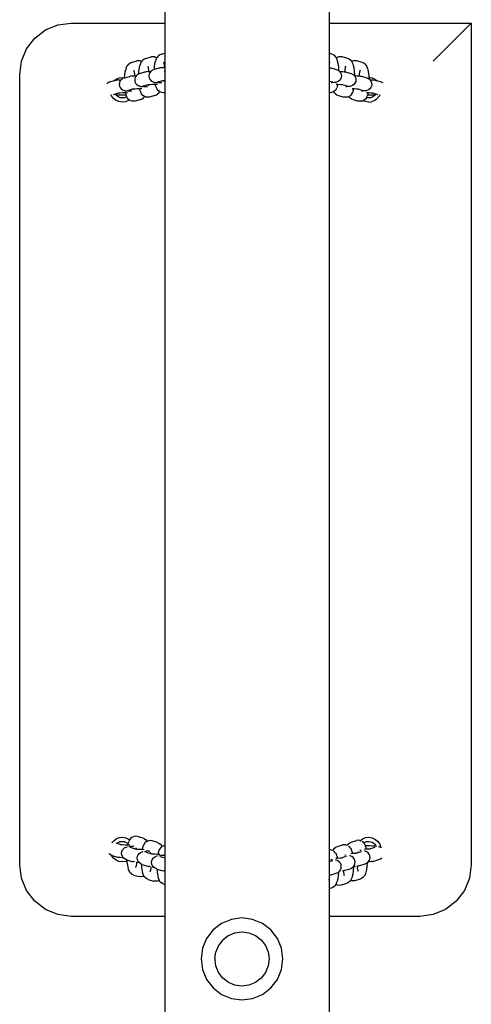
# Model space of a CAD drawing. Units: millimetres. Extents: x 1161 to 1911, y 1272 to 1871.
# Drawn here: x 1525 to 1547, y 1348 to 1396 of the extents above; entities that cross this region are included whole.
import ezdxf

# ---------------------------------------------------------------- set-up
doc = ezdxf.new("R2010")
doc.units = ezdxf.units.MM

# ---------------------------------------------------------------- blocks, each defined once
blk = doc.blocks.new('0507C1M1')
for p, q in [((1532.093, 1465.754), (1532.093, 1395.354)), ((1540.093, 1465.754), (1540.093, 1395.354)), ((1526.268, 1395.019), (1526.871, 1395.268)), ((1526.871, 1395.268), (1527.518, 1395.354)), ((1527.518, 1395.354), (1532.093, 1395.354)), ((1532.093, 1395.354), (1532.093, 1393.892)), ((1540.093, 1395.354), (1547.018, 1395.354)), ((1540.093, 1395.354), (1540.093, 1393.879)), ((1547.018, 1395.354), (1545.165, 1393.501)), ((1547.018, 1395.354), (1547.018, 1354.354)), ((1525.751, 1394.621), (1526.268, 1395.019)), ((1525.353, 1394.104), (1525.751, 1394.621)), ((1525.103, 1393.501), (1525.353, 1394.104)), ((1531.845, 1393.811), (1531.782, 1393.761)), ((1531.919, 1393.843), (1531.845, 1393.811)), ((1531.919, 1393.843), (1532.093, 1393.892)), ((1532.093, 1393.892), (1532.093, 1393.197)), ((1540.223, 1393.843), (1540.093, 1393.879)), ((1540.093, 1393.879), (1540.095, 1393.387)), ((1540.297, 1393.811), (1540.223, 1393.843)), ((1540.36, 1393.761), (1540.297, 1393.811)), ((1525.018, 1392.854), (1525.103, 1393.501)), ((1530.288, 1393.313), (1530.242, 1393.25)), ((1530.288, 1393.313), (1530.329, 1393.352)), ((1530.392, 1393.403), (1530.329, 1393.352)), ((1530.466, 1393.434), (1530.392, 1393.403)), ((1530.466, 1393.434), (1530.727, 1393.508)), ((1530.807, 1393.519), (1530.727, 1393.508)), ((1530.888, 1393.508), (1530.807, 1393.519)), ((1530.9, 1393.356), (1530.878, 1393.291)), ((1530.888, 1393.508), (1530.933, 1393.491)), ((1530.9, 1393.356), (1530.937, 1393.446)), ((1530.961, 1393.479), (1530.933, 1393.491)), ((1530.961, 1393.479), (1530.937, 1393.446)), ((1530.982, 1393.509), (1530.961, 1393.479)), ((1530.982, 1393.509), (1531.024, 1393.548)), ((1531.087, 1393.598), (1531.024, 1393.548)), ((1531.161, 1393.63), (1531.087, 1393.598)), ((1531.161, 1393.63), (1531.422, 1393.703)), ((1531.502, 1393.714), (1531.422, 1393.703)), ((1531.583, 1393.703), (1531.502, 1393.714)), ((1531.583, 1393.703), (1531.628, 1393.687)), ((1531.587, 1393.227), (1531.607, 1393.382)), ((1531.607, 1393.382), (1531.636, 1393.504)), ((1531.695, 1393.659), (1531.628, 1393.687)), ((1531.658, 1393.569), (1531.636, 1393.504)), ((1531.658, 1393.569), (1531.695, 1393.659)), ((1531.74, 1393.722), (1531.695, 1393.659)), ((1531.74, 1393.722), (1531.782, 1393.761)), ((1532.016, 1393.468), (1532.032, 1393.413)), ((1532.017, 1393.44), (1532.032, 1393.413)), ((1532.032, 1393.413), (1532.04, 1393.386)), ((1532.04, 1393.386), (1532.059, 1393.277)), ((1540.095, 1393.387), (1540.093, 1393.375)), ((1540.093, 1393.375), (1540.093, 1393.181)), ((1540.102, 1393.411), (1540.095, 1393.387)), ((1540.119, 1393.468), (1540.102, 1393.411)), ((1540.119, 1393.44), (1540.102, 1393.411)), ((1540.402, 1393.722), (1540.36, 1393.761)), ((1540.447, 1393.659), (1540.402, 1393.722)), ((1540.449, 1393.655), (1540.447, 1393.659)), ((1540.523, 1393.686), (1540.449, 1393.655)), ((1540.485, 1393.569), (1540.449, 1393.655)), ((1540.507, 1393.504), (1540.485, 1393.569)), ((1540.536, 1393.382), (1540.507, 1393.504)), ((1540.569, 1393.703), (1540.523, 1393.686)), ((1540.558, 1393.227), (1540.536, 1393.382)), ((1540.649, 1393.714), (1540.569, 1393.703)), ((1540.73, 1393.703), (1540.649, 1393.714)), ((1540.996, 1393.63), (1540.73, 1393.703)), ((1541.07, 1393.598), (1540.996, 1393.63)), ((1541.133, 1393.548), (1541.07, 1393.598)), ((1541.175, 1393.509), (1541.133, 1393.548)), ((1541.198, 1393.476), (1541.175, 1393.509)), ((1541.232, 1393.491), (1541.198, 1393.476)), ((1541.22, 1393.446), (1541.198, 1393.476)), ((1541.258, 1393.356), (1541.22, 1393.446)), ((1541.277, 1393.508), (1541.232, 1393.491)), ((1541.28, 1393.291), (1541.258, 1393.356)), ((1541.358, 1393.518), (1541.277, 1393.508)), ((1541.438, 1393.508), (1541.358, 1393.518)), ((1541.704, 1393.434), (1541.438, 1393.508)), ((1541.778, 1393.403), (1541.704, 1393.434)), ((1541.841, 1393.352), (1541.778, 1393.403)), ((1541.883, 1393.313), (1541.841, 1393.352)), ((1541.929, 1393.25), (1541.883, 1393.313)), ((1525.018, 1354.354), (1525.018, 1392.854)), ((1530.134, 1392.818), (1530.155, 1392.973)), ((1530.155, 1392.973), (1530.183, 1393.096)), ((1530.205, 1393.16), (1530.183, 1393.096)), ((1530.205, 1393.16), (1530.242, 1393.25)), ((1530.564, 1393.059), (1530.58, 1393.004)), ((1530.564, 1393.031), (1530.58, 1393.004)), ((1530.58, 1393.004), (1530.587, 1392.978)), ((1530.587, 1392.978), (1530.606, 1392.868)), ((1530.606, 1392.868), (1530.614, 1392.787)), ((1530.778, 1392.856), (1530.727, 1392.816)), ((1530.778, 1392.856), (1530.792, 1392.866)), ((1530.819, 1392.878), (1530.792, 1392.866)), ((1530.819, 1392.878), (1530.829, 1393.014)), ((1530.867, 1392.899), (1530.819, 1392.878)), ((1530.829, 1393.014), (1530.849, 1393.169)), ((1530.849, 1393.169), (1530.878, 1393.291)), ((1530.867, 1392.899), (1531.122, 1392.97)), ((1531.122, 1392.97), (1531.181, 1392.98)), ((1531.255, 1392.99), (1531.181, 1392.98)), ((1531.255, 1392.99), (1531.308, 1392.995)), ((1531.258, 1393.254), (1531.274, 1393.2)), ((1531.259, 1393.226), (1531.274, 1393.2)), ((1531.274, 1393.2), (1531.282, 1393.173)), ((1531.282, 1393.173), (1531.301, 1393.064)), ((1531.301, 1393.064), (1531.308, 1392.995)), ((1531.308, 1392.995), (1531.348, 1392.999)), ((1531.326, 1392.856), (1531.317, 1392.774)), ((1531.357, 1392.933), (1531.326, 1392.856)), ((1531.348, 1392.999), (1531.411, 1393.003)), ((1531.407, 1393), (1531.357, 1392.933)), ((1531.407, 1393), (1531.411, 1393.003)), ((1531.411, 1393.003), (1531.422, 1393.011)), ((1531.473, 1393.051), (1531.422, 1393.011)), ((1531.473, 1393.051), (1531.487, 1393.062)), ((1531.562, 1393.094), (1531.487, 1393.062)), ((1531.562, 1393.094), (1531.578, 1393.099)), ((1531.578, 1393.099), (1531.587, 1393.227)), ((1531.578, 1393.099), (1531.817, 1393.166)), ((1531.817, 1393.166), (1531.876, 1393.176)), ((1531.95, 1393.186), (1531.876, 1393.176)), ((1531.95, 1393.186), (1532.043, 1393.194)), ((1532.043, 1393.194), (1532.067, 1393.196)), ((1532.059, 1393.277), (1532.067, 1393.196)), ((1532.067, 1393.196), (1532.093, 1393.197)), ((1532.082, 1393.069), (1532.073, 1392.987)), ((1532.073, 1392.987), (1532.085, 1392.905)), ((1532.093, 1393.095), (1532.082, 1393.069)), ((1532.085, 1392.905), (1532.093, 1392.886)), ((1532.093, 1393.197), (1532.093, 1393.095)), ((1532.093, 1393.095), (1532.093, 1392.886)), ((1532.093, 1392.886), (1532.093, 1392.563)), ((1540.093, 1393.181), (1540.122, 1393.177)), ((1540.093, 1393.181), (1540.093, 1392.533)), ((1540.122, 1393.177), (1540.182, 1393.167)), ((1540.182, 1393.167), (1540.442, 1393.095)), ((1540.442, 1393.095), (1540.517, 1393.063)), ((1540.517, 1393.063), (1540.532, 1393.052)), ((1540.532, 1393.052), (1540.571, 1393.022)), ((1540.57, 1393.051), (1540.558, 1393.227)), ((1540.571, 1393.022), (1540.57, 1393.051)), ((1540.571, 1393.022), (1540.594, 1393.004)), ((1540.594, 1393.004), (1540.664, 1393)), ((1540.594, 1393.004), (1540.598, 1393.001)), ((1540.598, 1393.001), (1540.648, 1392.934)), ((1540.648, 1392.934), (1540.679, 1392.857)), ((1540.664, 1393), (1540.757, 1392.991)), ((1540.679, 1392.857), (1540.689, 1392.775)), ((1540.757, 1392.991), (1540.831, 1392.981)), ((1540.831, 1392.981), (1540.84, 1392.98)), ((1540.849, 1393.064), (1540.84, 1392.98)), ((1540.84, 1392.98), (1540.891, 1392.971)), ((1540.868, 1393.173), (1540.849, 1393.064)), ((1540.875, 1393.198), (1540.868, 1393.173)), ((1540.892, 1393.255), (1540.875, 1393.198)), ((1540.892, 1393.227), (1540.875, 1393.198)), ((1540.891, 1392.971), (1541.15, 1392.9)), ((1541.15, 1392.9), (1541.226, 1392.868)), ((1541.226, 1392.868), (1541.241, 1392.857)), ((1541.241, 1392.857), (1541.306, 1392.805)), ((1541.309, 1393.169), (1541.28, 1393.291)), ((1541.331, 1393.014), (1541.309, 1393.169)), ((1541.343, 1392.837), (1541.331, 1393.014)), ((1541.344, 1392.792), (1541.343, 1392.837)), ((1541.557, 1392.869), (1541.548, 1392.775)), ((1541.577, 1392.978), (1541.557, 1392.869)), ((1541.584, 1393.002), (1541.577, 1392.978)), ((1541.601, 1393.059), (1541.584, 1393.002)), ((1541.601, 1393.031), (1541.584, 1393.002)), ((1541.967, 1393.16), (1541.929, 1393.25)), ((1541.989, 1393.096), (1541.967, 1393.16)), ((1542.018, 1392.973), (1541.989, 1393.096)), ((1542.039, 1392.819), (1542.018, 1392.973)), ((1529.268, 1392.402), (1529.274, 1392.407)), ((1529.334, 1392.454), (1529.274, 1392.407)), ((1529.339, 1392.456), (1529.334, 1392.454)), ((1529.414, 1392.49), (1529.339, 1392.456)), ((1529.414, 1392.49), (1529.618, 1392.547)), ((1529.618, 1392.547), (1529.725, 1392.627)), ((1529.618, 1392.547), (1529.669, 1392.562)), ((1529.669, 1392.562), (1529.728, 1392.572)), ((1529.725, 1392.627), (1529.871, 1392.685)), ((1529.802, 1392.581), (1529.728, 1392.572)), ((1529.802, 1392.581), (1529.895, 1392.59)), ((1529.874, 1392.447), (1529.864, 1392.365)), ((1529.864, 1392.365), (1529.876, 1392.283)), ((1529.871, 1392.685), (1530.026, 1392.703)), ((1529.904, 1392.524), (1529.874, 1392.447)), ((1529.895, 1392.59), (1529.958, 1392.594)), ((1529.954, 1392.591), (1529.904, 1392.524)), ((1529.954, 1392.591), (1529.958, 1392.594)), ((1529.958, 1392.594), (1529.969, 1392.603)), ((1530.02, 1392.642), (1529.969, 1392.603)), ((1530.02, 1392.642), (1530.034, 1392.653)), ((1530.026, 1392.703), (1530.124, 1392.689)), ((1530.109, 1392.685), (1530.034, 1392.653)), ((1530.109, 1392.685), (1530.124, 1392.689)), ((1530.124, 1392.689), (1530.134, 1392.818)), ((1530.124, 1392.689), (1530.364, 1392.757)), ((1530.364, 1392.757), (1530.423, 1392.767)), ((1530.497, 1392.777), (1530.423, 1392.767)), ((1530.497, 1392.777), (1530.59, 1392.786)), ((1530.59, 1392.786), (1530.614, 1392.787)), ((1530.614, 1392.787), (1530.704, 1392.792)), ((1530.632, 1392.661), (1530.622, 1392.578)), ((1530.622, 1392.578), (1530.634, 1392.497)), ((1530.663, 1392.738), (1530.632, 1392.661)), ((1530.634, 1392.497), (1530.667, 1392.421)), ((1530.704, 1392.792), (1530.663, 1392.738)), ((1530.667, 1392.421), (1530.718, 1392.356)), ((1530.712, 1392.804), (1530.704, 1392.792)), ((1530.712, 1392.804), (1530.727, 1392.816)), ((1530.718, 1392.356), (1530.785, 1392.307)), ((1531.038, 1392.287), (1531.284, 1392.356)), ((1531.263, 1392.356), (1531.284, 1392.356)), ((1531.284, 1392.356), (1531.271, 1392.299)), ((1531.284, 1392.356), (1531.289, 1392.358)), ((1531.289, 1392.358), (1531.301, 1392.36)), ((1531.301, 1392.36), (1531.356, 1392.365)), ((1531.317, 1392.774), (1531.329, 1392.692)), ((1531.329, 1392.692), (1531.361, 1392.616)), ((1531.356, 1392.365), (1531.481, 1392.372)), ((1531.361, 1392.616), (1531.413, 1392.551)), ((1531.413, 1392.551), (1531.48, 1392.502)), ((1531.48, 1392.502), (1531.557, 1392.472)), ((1531.481, 1392.372), (1531.619, 1392.378)), ((1531.593, 1392.462), (1531.557, 1392.472)), ((1531.593, 1392.462), (1531.672, 1392.454)), ((1531.621, 1392.368), (1531.619, 1392.378)), ((1531.619, 1392.378), (1531.63, 1392.378)), ((1531.652, 1392.263), (1531.621, 1392.368)), ((1531.63, 1392.378), (1531.724, 1392.38)), ((1531.745, 1392.446), (1531.672, 1392.454)), ((1531.733, 1392.483), (1531.984, 1392.553)), ((1531.789, 1392.444), (1531.745, 1392.446)), ((1531.853, 1392.441), (1531.789, 1392.444)), ((1531.935, 1392.439), (1531.853, 1392.441)), ((1531.958, 1392.552), (1531.984, 1392.553)), ((1531.984, 1392.553), (1531.996, 1392.555)), ((1531.996, 1392.555), (1532.039, 1392.559)), ((1532.034, 1392.535), (1532.029, 1392.524)), ((1532.029, 1392.524), (1532.029, 1392.513)), ((1532.039, 1392.559), (1532.034, 1392.535)), ((1532.039, 1392.559), (1532.051, 1392.56)), ((1532.051, 1392.56), (1532.093, 1392.563)), ((1532.093, 1392.563), (1532.093, 1391.961)), ((1540.093, 1392.533), (1540.104, 1392.529)), ((1540.093, 1392.533), (1540.093, 1391.955)), ((1540.104, 1392.529), (1540.108, 1392.513)), ((1540.104, 1392.529), (1540.108, 1392.524)), ((1540.104, 1392.529), (1540.111, 1392.528)), ((1540.111, 1392.528), (1540.272, 1392.483)), ((1540.262, 1392.447), (1540.189, 1392.443)), ((1540.334, 1392.454), (1540.262, 1392.447)), ((1540.35, 1392.456), (1540.334, 1392.454)), ((1540.413, 1392.463), (1540.35, 1392.456)), ((1540.448, 1392.473), (1540.413, 1392.463)), ((1540.438, 1392.376), (1540.525, 1392.373)), ((1540.525, 1392.503), (1540.448, 1392.473)), ((1540.493, 1392.263), (1540.524, 1392.369)), ((1540.524, 1392.369), (1540.525, 1392.373)), ((1540.592, 1392.552), (1540.525, 1392.503)), ((1540.525, 1392.373), (1540.531, 1392.373)), ((1540.531, 1392.373), (1540.656, 1392.366)), ((1540.644, 1392.617), (1540.592, 1392.552)), ((1540.677, 1392.693), (1540.644, 1392.617)), ((1540.656, 1392.366), (1540.712, 1392.36)), ((1540.689, 1392.775), (1540.677, 1392.693)), ((1540.712, 1392.36), (1540.725, 1392.358)), ((1540.725, 1392.358), (1540.864, 1392.32)), ((1540.725, 1392.358), (1540.749, 1392.357)), ((1541.301, 1392.357), (1541.234, 1392.308)), ((1541.352, 1392.422), (1541.301, 1392.357)), ((1541.306, 1392.805), (1541.315, 1392.793)), ((1541.315, 1392.793), (1541.344, 1392.792)), ((1541.315, 1392.793), (1541.356, 1392.739)), ((1541.344, 1392.792), (1541.437, 1392.786)), ((1541.385, 1392.498), (1541.352, 1392.422)), ((1541.356, 1392.739), (1541.387, 1392.662)), ((1541.397, 1392.58), (1541.385, 1392.498)), ((1541.387, 1392.662), (1541.397, 1392.58)), ((1541.437, 1392.786), (1541.53, 1392.778)), ((1541.53, 1392.778), (1541.548, 1392.775)), ((1541.548, 1392.775), (1541.604, 1392.768)), ((1541.604, 1392.768), (1541.664, 1392.758)), ((1541.664, 1392.758), (1541.923, 1392.686)), ((1541.923, 1392.686), (1541.999, 1392.654)), ((1541.999, 1392.654), (1542.014, 1392.643)), ((1542.014, 1392.643), (1542.052, 1392.613)), ((1542.048, 1392.7), (1542.039, 1392.819)), ((1542.048, 1392.7), (1542.1, 1392.693)), ((1542.052, 1392.642), (1542.048, 1392.7)), ((1542.052, 1392.613), (1542.052, 1392.642)), ((1542.052, 1392.613), (1542.075, 1392.595)), ((1542.075, 1392.595), (1542.145, 1392.591)), ((1542.075, 1392.595), (1542.079, 1392.592)), ((1542.079, 1392.592), (1542.129, 1392.526)), ((1542.1, 1392.693), (1542.174, 1392.683)), ((1542.129, 1392.526), (1542.16, 1392.449)), ((1542.145, 1392.591), (1542.238, 1392.582)), ((1542.17, 1392.366), (1542.158, 1392.285)), ((1542.16, 1392.449), (1542.17, 1392.366)), ((1542.174, 1392.683), (1542.177, 1392.681)), ((1542.177, 1392.681), (1542.181, 1392.681)), ((1542.181, 1392.681), (1542.25, 1392.652)), ((1542.238, 1392.582), (1542.312, 1392.573)), ((1542.25, 1392.652), (1542.318, 1392.623)), ((1542.312, 1392.573), (1542.372, 1392.562)), ((1542.318, 1392.623), (1542.322, 1392.621)), ((1542.322, 1392.621), (1542.325, 1392.619)), ((1542.325, 1392.619), (1542.384, 1392.573)), ((1542.372, 1392.562), (1542.411, 1392.552)), ((1542.384, 1392.573), (1542.411, 1392.552)), ((1542.411, 1392.552), (1542.632, 1392.491)), ((1542.632, 1392.491), (1542.708, 1392.459)), ((1542.708, 1392.459), (1542.714, 1392.454)), ((1529.476, 1391.856), (1529.473, 1391.866)), ((1529.586, 1391.878), (1529.836, 1391.949)), ((1529.723, 1391.836), (1529.676, 1391.897)), ((1529.811, 1391.947), (1529.836, 1391.949)), ((1529.836, 1391.949), (1529.849, 1391.951)), ((1529.849, 1391.951), (1529.903, 1391.956)), ((1529.876, 1392.283), (1529.909, 1392.207)), ((1529.903, 1391.956), (1530.028, 1391.964)), ((1529.909, 1392.207), (1529.96, 1392.143)), ((1529.96, 1392.143), (1530.027, 1392.093)), ((1530.027, 1392.093), (1530.105, 1392.063)), ((1530.028, 1391.964), (1530.166, 1391.969)), ((1530.14, 1392.053), (1530.105, 1392.063)), ((1530.14, 1392.053), (1530.219, 1392.045)), ((1530.166, 1391.969), (1530.177, 1391.97)), ((1530.168, 1391.96), (1530.166, 1391.969)), ((1530.199, 1391.854), (1530.168, 1391.96)), ((1530.177, 1391.97), (1530.271, 1391.972)), ((1530.292, 1392.038), (1530.219, 1392.045)), ((1530.28, 1392.074), (1530.531, 1392.144)), ((1530.336, 1392.036), (1530.292, 1392.038)), ((1530.401, 1392.032), (1530.336, 1392.036)), ((1530.482, 1392.03), (1530.401, 1392.032)), ((1530.505, 1392.143), (1530.531, 1392.144)), ((1530.531, 1392.144), (1530.543, 1392.146)), ((1530.543, 1392.146), (1530.587, 1392.15)), ((1530.581, 1392.127), (1530.576, 1392.115)), ((1530.576, 1392.115), (1530.576, 1392.104)), ((1530.587, 1392.15), (1530.581, 1392.127)), ((1530.587, 1392.15), (1530.598, 1392.152)), ((1530.598, 1392.152), (1530.723, 1392.159)), ((1530.723, 1392.159), (1530.861, 1392.165)), ((1530.785, 1392.307), (1530.863, 1392.276)), ((1530.863, 1392.155), (1530.861, 1392.165)), ((1530.861, 1392.165), (1530.872, 1392.165)), ((1530.898, 1392.267), (1530.863, 1392.276)), ((1530.894, 1392.05), (1530.863, 1392.155)), ((1530.872, 1392.165), (1530.966, 1392.167)), ((1530.918, 1391.981), (1530.894, 1392.05)), ((1530.898, 1392.267), (1530.977, 1392.258)), ((1530.957, 1391.912), (1530.918, 1391.981)), ((1531.004, 1391.847), (1530.957, 1391.912)), ((1531.05, 1392.251), (1530.977, 1392.258)), ((1531.159, 1392.246), (1531.05, 1392.251)), ((1531.237, 1392.244), (1531.159, 1392.246)), ((1531.676, 1392.194), (1531.652, 1392.263)), ((1531.715, 1392.125), (1531.676, 1392.194)), ((1531.681, 1391.855), (1531.744, 1391.905)), ((1531.762, 1392.06), (1531.715, 1392.125)), ((1531.785, 1391.944), (1531.744, 1391.905)), ((1531.824, 1392.011), (1531.762, 1392.06)), ((1531.83, 1392.007), (1531.785, 1391.944)), ((1531.83, 1392.007), (1531.824, 1392.011)), ((1531.898, 1391.98), (1531.83, 1392.007)), ((1531.943, 1391.963), (1531.898, 1391.98)), ((1532.024, 1391.952), (1531.943, 1391.963)), ((1532.093, 1391.961), (1532.024, 1391.952)), ((1532.093, 1391.961), (1532.093, 1355.303)), ((1540.12, 1391.952), (1540.093, 1391.955)), ((1540.093, 1391.955), (1540.093, 1355.11)), ((1540.2, 1391.963), (1540.12, 1391.952)), ((1540.2, 1391.963), (1540.246, 1391.98)), ((1540.32, 1392.011), (1540.246, 1391.98)), ((1540.382, 1392.061), (1540.32, 1392.011)), ((1540.32, 1392.011), (1540.322, 1392.007)), ((1540.367, 1391.944), (1540.322, 1392.007)), ((1540.367, 1391.944), (1540.409, 1391.905)), ((1540.429, 1392.126), (1540.382, 1392.061)), ((1540.409, 1391.905), (1540.472, 1391.854)), ((1540.429, 1392.126), (1540.469, 1392.194)), ((1540.493, 1392.263), (1540.469, 1392.194)), ((1540.864, 1392.32), (1540.98, 1392.288)), ((1540.971, 1392.252), (1540.903, 1392.248)), ((1541.043, 1392.259), (1540.971, 1392.252)), ((1541.101, 1392.265), (1541.043, 1392.259)), ((1541.122, 1392.267), (1541.101, 1392.265)), ((1541.157, 1392.277), (1541.122, 1392.267)), ((1541.202, 1391.912), (1541.155, 1391.847)), ((1541.234, 1392.308), (1541.157, 1392.277)), ((1541.202, 1391.912), (1541.242, 1391.981)), ((1541.211, 1392.163), (1541.298, 1392.16)), ((1541.266, 1392.05), (1541.242, 1391.981)), ((1541.266, 1392.05), (1541.297, 1392.155)), ((1541.297, 1392.155), (1541.298, 1392.16)), ((1541.298, 1392.16), (1541.304, 1392.16)), ((1541.304, 1392.16), (1541.429, 1392.152)), ((1541.429, 1392.152), (1541.485, 1392.147)), ((1541.485, 1392.147), (1541.498, 1392.145)), ((1541.498, 1392.145), (1541.522, 1392.144)), ((1541.498, 1392.145), (1541.586, 1392.121)), ((1541.586, 1392.121), (1541.59, 1392.104)), ((1541.586, 1392.121), (1541.59, 1392.115)), ((1541.586, 1392.121), (1541.592, 1392.119)), ((1541.592, 1392.119), (1541.753, 1392.074)), ((1541.744, 1392.038), (1541.671, 1392.035)), ((1541.816, 1392.046), (1541.744, 1392.038)), ((1541.831, 1392.047), (1541.816, 1392.046)), ((1541.895, 1392.054), (1541.831, 1392.047)), ((1541.93, 1392.064), (1541.895, 1392.054)), ((1541.92, 1391.968), (1542.007, 1391.964)), ((1542.007, 1392.094), (1541.93, 1392.064)), ((1541.974, 1391.854), (1542.006, 1391.96)), ((1542.006, 1391.96), (1542.007, 1391.964)), ((1542.074, 1392.144), (1542.007, 1392.094)), ((1542.007, 1391.964), (1542.012, 1391.964)), ((1542.012, 1391.964), (1542.138, 1391.957)), ((1542.125, 1392.209), (1542.074, 1392.144)), ((1542.158, 1392.285), (1542.125, 1392.209)), ((1542.138, 1391.957), (1542.194, 1391.952)), ((1542.194, 1391.952), (1542.206, 1391.949)), ((1542.206, 1391.949), (1542.462, 1391.879)), ((1542.206, 1391.949), (1542.231, 1391.948)), ((1542.361, 1391.898), (1542.313, 1391.836)), ((1542.562, 1391.861), (1542.559, 1391.855)), ((1529.495, 1391.811), (1529.476, 1391.856)), ((1529.588, 1391.685), (1529.495, 1391.811)), ((1529.711, 1391.588), (1529.588, 1391.685)), ((1529.855, 1391.526), (1529.711, 1391.588)), ((1529.843, 1391.834), (1529.723, 1391.836)), ((1529.734, 1391.822), (1529.723, 1391.836)), ((1529.817, 1391.758), (1529.734, 1391.822)), ((1529.913, 1391.718), (1529.817, 1391.758)), ((1530, 1391.833), (1529.843, 1391.834)), ((1530.01, 1391.504), (1529.855, 1391.526)), ((1530.016, 1391.704), (1529.913, 1391.718)), ((1530.165, 1391.834), (1530, 1391.833)), ((1530.166, 1391.522), (1530.01, 1391.504)), ((1530.12, 1391.717), (1530.016, 1391.704)), ((1530.217, 1391.756), (1530.12, 1391.717)), ((1530.205, 1391.835), (1530.165, 1391.834)), ((1530.311, 1391.58), (1530.166, 1391.522)), ((1530.205, 1391.835), (1530.199, 1391.854)), ((1530.223, 1391.785), (1530.205, 1391.835)), ((1530.233, 1391.768), (1530.217, 1391.756)), ((1530.233, 1391.768), (1530.223, 1391.785)), ((1530.262, 1391.717), (1530.233, 1391.768)), ((1530.309, 1391.652), (1530.262, 1391.717)), ((1530.357, 1391.614), (1530.309, 1391.652)), ((1530.357, 1391.614), (1530.311, 1391.58)), ((1530.371, 1391.602), (1530.357, 1391.614)), ((1530.445, 1391.571), (1530.371, 1391.602)), ((1530.49, 1391.554), (1530.445, 1391.571)), ((1530.571, 1391.543), (1530.49, 1391.554)), ((1530.651, 1391.554), (1530.571, 1391.543)), ((1530.912, 1391.628), (1530.651, 1391.554)), ((1530.912, 1391.628), (1530.986, 1391.659)), ((1530.986, 1391.659), (1531.049, 1391.71)), ((1531.066, 1391.798), (1531.004, 1391.847)), ((1531.09, 1391.749), (1531.049, 1391.71)), ((1531.112, 1391.778), (1531.066, 1391.798)), ((1531.112, 1391.778), (1531.09, 1391.749)), ((1531.14, 1391.766), (1531.112, 1391.778)), ((1531.185, 1391.749), (1531.14, 1391.766)), ((1531.266, 1391.739), (1531.185, 1391.749)), ((1531.346, 1391.75), (1531.266, 1391.739)), ((1531.607, 1391.823), (1531.346, 1391.75)), ((1531.607, 1391.823), (1531.681, 1391.855)), ((1540.472, 1391.854), (1540.547, 1391.823)), ((1540.547, 1391.823), (1540.813, 1391.749)), ((1540.893, 1391.739), (1540.813, 1391.749)), ((1540.973, 1391.749), (1540.893, 1391.739)), ((1540.973, 1391.749), (1541.019, 1391.766)), ((1541.053, 1391.78), (1541.019, 1391.766)), ((1541.093, 1391.798), (1541.053, 1391.78)), ((1541.076, 1391.748), (1541.053, 1391.78)), ((1541.076, 1391.748), (1541.118, 1391.709)), ((1541.155, 1391.847), (1541.093, 1391.798)), ((1541.118, 1391.709), (1541.181, 1391.659)), ((1541.181, 1391.659), (1541.255, 1391.627)), ((1541.255, 1391.627), (1541.521, 1391.554)), ((1541.602, 1391.543), (1541.521, 1391.554)), ((1541.682, 1391.554), (1541.602, 1391.543)), ((1541.682, 1391.554), (1541.728, 1391.571)), ((1541.739, 1391.575), (1541.728, 1391.571)), ((1541.802, 1391.602), (1541.739, 1391.575)), ((1541.787, 1391.555), (1541.739, 1391.575)), ((1541.855, 1391.526), (1541.787, 1391.555)), ((1541.864, 1391.652), (1541.802, 1391.602)), ((1541.859, 1391.526), (1541.855, 1391.526)), ((1541.863, 1391.524), (1541.859, 1391.526)), ((1541.937, 1391.514), (1541.863, 1391.524)), ((1541.911, 1391.717), (1541.864, 1391.652)), ((1541.911, 1391.717), (1541.913, 1391.718)), ((1541.913, 1391.718), (1541.95, 1391.785)), ((1542.016, 1391.704), (1541.913, 1391.718)), ((1542.01, 1391.504), (1541.937, 1391.514)), ((1541.967, 1391.833), (1541.95, 1391.785)), ((1541.974, 1391.854), (1541.967, 1391.833)), ((1542.05, 1391.833), (1541.967, 1391.833)), ((1542.01, 1391.504), (1542.166, 1391.522)), ((1542.12, 1391.717), (1542.016, 1391.704)), ((1542.207, 1391.834), (1542.05, 1391.833)), ((1542.217, 1391.756), (1542.12, 1391.717)), ((1542.169, 1391.523), (1542.166, 1391.522)), ((1542.174, 1391.524), (1542.169, 1391.523)), ((1542.242, 1391.552), (1542.174, 1391.524)), ((1542.313, 1391.836), (1542.207, 1391.834)), ((1542.3, 1391.819), (1542.217, 1391.756)), ((1542.311, 1391.58), (1542.242, 1391.552)), ((1542.313, 1391.836), (1542.3, 1391.819)), ((1542.314, 1391.582), (1542.311, 1391.58)), ((1542.318, 1391.584), (1542.314, 1391.582)), ((1542.377, 1391.629), (1542.318, 1391.584)), ((1542.437, 1391.674), (1542.377, 1391.629)), ((1542.439, 1391.677), (1542.437, 1391.674)), ((1542.443, 1391.679), (1542.439, 1391.677)), ((1542.488, 1391.738), (1542.443, 1391.679)), ((1542.534, 1391.796), (1542.488, 1391.738)), ((1542.535, 1391.8), (1542.534, 1391.796)), ((1542.538, 1391.804), (1542.535, 1391.8)), ((1542.559, 1391.855), (1542.538, 1391.804)), ((1529.523, 1355.439), (1529.531, 1355.446)), ((1529.531, 1355.446), (1529.6, 1355.533)), ((1529.546, 1355.45), (1529.531, 1355.446)), ((1529.6, 1355.533), (1529.725, 1355.627)), ((1529.695, 1355.431), (1529.948, 1355.354)), ((1529.725, 1355.627), (1529.871, 1355.685)), ((1529.782, 1355.422), (1529.82, 1355.451)), ((1529.82, 1355.451), (1529.884, 1355.477)), ((1529.871, 1355.685), (1530.026, 1355.703)), ((1529.884, 1355.477), (1529.917, 1355.49)), ((1529.951, 1355.479), (1529.884, 1355.477)), ((1529.917, 1355.49), (1530.02, 1355.504)), ((1530.108, 1355.48), (1529.951, 1355.479)), ((1530.02, 1355.504), (1530.124, 1355.489)), ((1530.026, 1355.703), (1530.181, 1355.681)), ((1530.147, 1355.48), (1530.108, 1355.48)), ((1530.124, 1355.489), (1530.147, 1355.48)), ((1530.147, 1355.48), (1530.22, 1355.449)), ((1530.181, 1355.681), (1530.325, 1355.619)), ((1530.22, 1355.449), (1530.294, 1355.392)), ((1530.311, 1355.447), (1530.294, 1355.392)), ((1530.335, 1355.516), (1530.311, 1355.447)), ((1530.325, 1355.619), (1530.373, 1355.581)), ((1530.373, 1355.581), (1530.335, 1355.516)), ((1530.374, 1355.584), (1530.373, 1355.581)), ((1530.421, 1355.649), (1530.374, 1355.584)), ((1530.484, 1355.699), (1530.421, 1355.649)), ((1530.557, 1355.73), (1530.484, 1355.699)), ((1530.603, 1355.746), (1530.557, 1355.73)), ((1530.683, 1355.757), (1530.603, 1355.746)), ((1530.764, 1355.746), (1530.683, 1355.757)), ((1531.027, 1355.666), (1530.764, 1355.746)), ((1531.027, 1355.666), (1531.101, 1355.634)), ((1531.122, 1355.436), (1531.075, 1355.371)), ((1531.101, 1355.634), (1531.164, 1355.584)), ((1531.185, 1355.485), (1531.122, 1355.436)), ((1531.205, 1355.544), (1531.164, 1355.584)), ((1531.233, 1355.506), (1531.185, 1355.485)), ((1531.233, 1355.506), (1531.205, 1355.544)), ((1531.258, 1355.517), (1531.233, 1355.506)), ((1531.304, 1355.532), (1531.258, 1355.517)), ((1531.384, 1355.543), (1531.304, 1355.532)), ((1531.465, 1355.532), (1531.384, 1355.543)), ((1531.728, 1355.452), (1531.465, 1355.532)), ((1531.728, 1355.452), (1531.802, 1355.421)), ((1541.031, 1355.384), (1541.095, 1355.434)), ((1541.095, 1355.434), (1541.169, 1355.466)), ((1541.169, 1355.466), (1541.421, 1355.546)), ((1541.501, 1355.557), (1541.421, 1355.546)), ((1541.582, 1355.546), (1541.501, 1355.557)), ((1541.582, 1355.546), (1541.605, 1355.537)), ((1541.605, 1355.537), (1541.725, 1355.627)), ((1541.605, 1355.537), (1541.626, 1355.53)), ((1541.762, 1355.449), (1541.699, 1355.499)), ((1541.725, 1355.627), (1541.871, 1355.685)), ((1541.781, 1355.422), (1541.762, 1355.449)), ((1541.781, 1355.422), (1541.82, 1355.451)), ((1541.809, 1355.384), (1541.781, 1355.422)), ((1541.82, 1355.451), (1541.917, 1355.49)), ((1541.871, 1355.685), (1542.026, 1355.703)), ((1541.917, 1355.49), (1542.02, 1355.504)), ((1542.02, 1355.504), (1542.124, 1355.489)), ((1542.026, 1355.703), (1542.181, 1355.681)), ((1542.124, 1355.489), (1542.22, 1355.449)), ((1542.181, 1355.681), (1542.325, 1355.619)), ((1542.22, 1355.449), (1542.302, 1355.385)), ((1542.325, 1355.619), (1542.448, 1355.522)), ((1542.448, 1355.522), (1542.542, 1355.396)), ((1529.922, 1355.354), (1529.948, 1355.354)), ((1529.948, 1355.354), (1529.972, 1355.349)), ((1529.972, 1355.349), (1530.015, 1355.345)), ((1529.979, 1354.927), (1529.991, 1355.009)), ((1529.991, 1355.009), (1530.024, 1355.085)), ((1530.015, 1355.345), (1530.141, 1355.337)), ((1530.024, 1355.085), (1530.075, 1355.149)), ((1530.075, 1355.149), (1530.142, 1355.199)), ((1530.141, 1355.337), (1530.277, 1355.331)), ((1530.142, 1355.199), (1530.22, 1355.229)), ((1530.255, 1355.239), (1530.22, 1355.229)), ((1530.279, 1355.342), (1530.277, 1355.331)), ((1530.277, 1355.331), (1530.29, 1355.33)), ((1530.294, 1355.392), (1530.279, 1355.342)), ((1530.29, 1355.33), (1530.383, 1355.328)), ((1530.337, 1355.249), (1530.406, 1355.256)), ((1530.396, 1355.217), (1530.649, 1355.14)), ((1530.453, 1355.258), (1530.406, 1355.256)), ((1530.515, 1355.262), (1530.453, 1355.258)), ((1530.596, 1355.264), (1530.515, 1355.262)), ((1530.624, 1355.141), (1530.649, 1355.14)), ((1530.649, 1355.14), (1530.673, 1355.136)), ((1530.673, 1355.136), (1530.704, 1355.133)), ((1530.691, 1355.178), (1530.691, 1355.188)), ((1530.696, 1355.165), (1530.691, 1355.178)), ((1530.704, 1355.133), (1530.696, 1355.165)), ((1530.704, 1355.133), (1530.716, 1355.131)), ((1530.716, 1355.131), (1530.842, 1355.123)), ((1530.84, 1354.917), (1530.907, 1354.966)), ((1530.842, 1355.123), (1530.978, 1355.117)), ((1530.907, 1354.966), (1530.985, 1354.996)), ((1530.98, 1355.129), (1530.978, 1355.117)), ((1530.978, 1355.117), (1530.991, 1355.117)), ((1531.012, 1355.234), (1530.98, 1355.129)), ((1531.02, 1355.007), (1530.985, 1354.996)), ((1530.991, 1355.117), (1531.085, 1355.115)), ((1531.036, 1355.303), (1531.012, 1355.234)), ((1531.075, 1355.371), (1531.036, 1355.303)), ((1531.102, 1355.016), (1531.171, 1355.023)), ((1531.161, 1354.984), (1531.407, 1354.909)), ((1531.175, 1355.023), (1531.171, 1355.023)), ((1531.28, 1355.029), (1531.175, 1355.023)), ((1531.358, 1355.031), (1531.28, 1355.029)), ((1531.407, 1354.909), (1531.392, 1354.974)), ((1531.776, 1355.001), (1531.745, 1354.896)), ((1531.801, 1355.07), (1531.776, 1355.001)), ((1531.84, 1355.138), (1531.801, 1355.07)), ((1531.802, 1355.421), (1531.865, 1355.37)), ((1531.887, 1355.203), (1531.84, 1355.138)), ((1531.906, 1355.33), (1531.865, 1355.37)), ((1531.949, 1355.253), (1531.887, 1355.203)), ((1531.952, 1355.267), (1531.906, 1355.33)), ((1531.956, 1355.256), (1531.949, 1355.253)), ((1531.956, 1355.256), (1531.952, 1355.267)), ((1532.023, 1355.284), (1531.956, 1355.256)), ((1532.069, 1355.3), (1532.023, 1355.284)), ((1532.093, 1355.303), (1532.069, 1355.3)), ((1532.093, 1355.303), (1532.093, 1354.79)), ((1540.098, 1355.11), (1540.093, 1355.11)), ((1540.093, 1355.11), (1540.093, 1354.515)), ((1540.179, 1355.1), (1540.098, 1355.11)), ((1540.179, 1355.1), (1540.222, 1355.084)), ((1540.273, 1355.062), (1540.275, 1355.068)), ((1540.32, 1355.131), (1540.275, 1355.068)), ((1540.358, 1355.002), (1540.296, 1355.052)), ((1540.32, 1355.131), (1540.36, 1355.171)), ((1540.405, 1354.937), (1540.358, 1355.002)), ((1540.36, 1355.171), (1540.423, 1355.221)), ((1540.423, 1355.221), (1540.498, 1355.252)), ((1540.498, 1355.252), (1540.75, 1355.332)), ((1540.83, 1355.343), (1540.75, 1355.332)), ((1540.911, 1355.332), (1540.83, 1355.343)), ((1540.911, 1355.332), (1540.954, 1355.317)), ((1540.992, 1355.344), (1540.968, 1355.311)), ((1540.992, 1355.344), (1541.031, 1355.384)), ((1541.091, 1355.235), (1541.028, 1355.285)), ((1541.138, 1355.17), (1541.091, 1355.235)), ((1541.138, 1355.17), (1541.175, 1355.103)), ((1541.2, 1355.033), (1541.175, 1355.103)), ((1541.2, 1355.033), (1541.23, 1354.929)), ((1541.429, 1354.94), (1541.501, 1354.962)), ((1541.501, 1354.962), (1541.671, 1355.016)), ((1541.501, 1354.962), (1541.504, 1354.97)), ((1541.505, 1354.977), (1541.504, 1354.97)), ((1541.505, 1354.977), (1541.507, 1354.987)), ((1541.657, 1355.055), (1541.583, 1355.059)), ((1541.809, 1355.384), (1541.847, 1355.316)), ((1541.846, 1355.028), (1541.809, 1355.039)), ((1541.819, 1355.132), (1541.902, 1355.136)), ((1541.923, 1354.998), (1541.846, 1355.028)), ((1541.86, 1355.28), (1541.847, 1355.316)), ((1541.923, 1355.28), (1541.86, 1355.28)), ((1541.871, 1355.247), (1541.86, 1355.28)), ((1541.871, 1355.247), (1541.901, 1355.142)), ((1541.901, 1355.142), (1541.902, 1355.136)), ((1541.902, 1355.136), (1541.911, 1355.136)), ((1541.911, 1355.136), (1542.035, 1355.144)), ((1542.08, 1355.279), (1541.923, 1355.28)), ((1541.99, 1354.948), (1541.923, 1354.998)), ((1542.042, 1354.883), (1541.99, 1354.948)), ((1542.035, 1355.144), (1542.074, 1355.148)), ((1542.074, 1355.148), (1542.1, 1355.153)), ((1542.218, 1355.275), (1542.08, 1355.279)), ((1542.1, 1355.153), (1542.342, 1355.23)), ((1542.1, 1355.153), (1542.127, 1355.153)), ((1542.328, 1355.268), (1542.218, 1355.275)), ((1542.302, 1355.385), (1542.366, 1355.302)), ((1542.366, 1355.302), (1542.386, 1355.252)), ((1542.517, 1355.241), (1542.5, 1355.246)), ((1542.595, 1355.211), (1542.517, 1355.241)), ((1542.542, 1355.396), (1542.6, 1355.251)), ((1542.606, 1355.203), (1542.595, 1355.211)), ((1542.6, 1355.251), (1542.606, 1355.203)), ((1542.606, 1355.203), (1542.607, 1355.188)), ((1529.376, 1354.908), (1529.383, 1354.902)), ((1529.448, 1354.851), (1529.383, 1354.902)), ((1529.485, 1354.836), (1529.448, 1354.851)), ((1529.495, 1354.811), (1529.485, 1354.836)), ((1529.524, 1354.819), (1529.485, 1354.836)), ((1529.588, 1354.685), (1529.495, 1354.811)), ((1529.524, 1354.819), (1529.781, 1354.741)), ((1529.711, 1354.588), (1529.588, 1354.685)), ((1529.855, 1354.526), (1529.711, 1354.588)), ((1529.781, 1354.741), (1529.84, 1354.73)), ((1529.903, 1354.722), (1529.84, 1354.73)), ((1530.01, 1354.504), (1529.855, 1354.526)), ((1529.913, 1354.718), (1529.903, 1354.722)), ((1529.914, 1354.72), (1529.903, 1354.722)), ((1530.016, 1354.704), (1529.913, 1354.718)), ((1529.989, 1354.845), (1529.979, 1354.927)), ((1530.02, 1354.768), (1529.989, 1354.845)), ((1530.007, 1354.711), (1530.052, 1354.708)), ((1530.166, 1354.522), (1530.01, 1354.504)), ((1530.052, 1354.708), (1530.016, 1354.704)), ((1530.065, 1354.707), (1530.02, 1354.768)), ((1530.052, 1354.708), (1530.065, 1354.707)), ((1530.07, 1354.701), (1530.065, 1354.707)), ((1530.07, 1354.701), (1530.085, 1354.688)), ((1530.149, 1354.638), (1530.085, 1354.688)), ((1530.225, 1354.606), (1530.149, 1354.638)), ((1530.241, 1354.552), (1530.166, 1354.522)), ((1530.225, 1354.606), (1530.237, 1354.602)), ((1530.237, 1354.602), (1530.241, 1354.552)), ((1530.237, 1354.602), (1530.482, 1354.527)), ((1530.241, 1354.552), (1530.245, 1354.485)), ((1530.245, 1354.485), (1530.266, 1354.329)), ((1530.482, 1354.527), (1530.541, 1354.516)), ((1530.615, 1354.507), (1530.541, 1354.516)), ((1530.708, 1354.498), (1530.729, 1354.496)), ((1530.722, 1354.422), (1530.729, 1354.496)), ((1530.729, 1354.496), (1530.818, 1354.49)), ((1530.744, 1354.694), (1530.756, 1354.776)), ((1530.753, 1354.612), (1530.744, 1354.694)), ((1530.784, 1354.535), (1530.753, 1354.612)), ((1530.756, 1354.776), (1530.789, 1354.852)), ((1530.818, 1354.49), (1530.784, 1354.535)), ((1530.789, 1354.852), (1530.84, 1354.917)), ((1530.834, 1354.468), (1530.818, 1354.49)), ((1530.834, 1354.468), (1530.849, 1354.456)), ((1531.388, 1354.908), (1531.407, 1354.909)), ((1531.407, 1354.909), (1531.413, 1354.907)), ((1531.413, 1354.907), (1531.438, 1354.903)), ((1531.438, 1354.903), (1531.481, 1354.899)), ((1531.445, 1354.481), (1531.457, 1354.562)), ((1531.455, 1354.398), (1531.445, 1354.481)), ((1531.457, 1354.562), (1531.49, 1354.638)), ((1531.481, 1354.899), (1531.606, 1354.89)), ((1531.49, 1354.638), (1531.541, 1354.703)), ((1531.541, 1354.703), (1531.608, 1354.752)), ((1531.606, 1354.89), (1531.743, 1354.885)), ((1531.608, 1354.752), (1531.686, 1354.783)), ((1531.721, 1354.793), (1531.686, 1354.783)), ((1531.745, 1354.896), (1531.743, 1354.885)), ((1531.743, 1354.885), (1531.756, 1354.884)), ((1531.756, 1354.884), (1531.849, 1354.882)), ((1531.803, 1354.802), (1531.872, 1354.81)), ((1531.862, 1354.771), (1532.093, 1354.701)), ((1531.919, 1354.812), (1531.872, 1354.81)), ((1531.981, 1354.816), (1531.919, 1354.812)), ((1532.062, 1354.818), (1531.981, 1354.816)), ((1532.089, 1354.695), (1532.093, 1354.694)), ((1532.093, 1354.79), (1532.093, 1354.701)), ((1532.093, 1354.701), (1532.093, 1354.694)), ((1532.093, 1354.694), (1532.093, 1353.405)), ((1540.093, 1354.515), (1540.097, 1354.516)), ((1540.093, 1354.515), (1540.093, 1353.864)), ((1540.097, 1354.516), (1540.268, 1354.57)), ((1540.097, 1354.516), (1540.1, 1354.524)), ((1540.101, 1354.531), (1540.1, 1354.524)), ((1540.101, 1354.531), (1540.103, 1354.541)), ((1540.253, 1354.609), (1540.18, 1354.613)), ((1540.405, 1354.937), (1540.443, 1354.87)), ((1540.442, 1354.582), (1540.405, 1354.593)), ((1540.416, 1354.686), (1540.498, 1354.689)), ((1540.52, 1354.551), (1540.442, 1354.582)), ((1540.468, 1354.801), (1540.443, 1354.87)), ((1540.468, 1354.801), (1540.497, 1354.696)), ((1540.497, 1354.696), (1540.498, 1354.689)), ((1540.498, 1354.689), (1540.508, 1354.69)), ((1540.508, 1354.69), (1540.632, 1354.698)), ((1540.586, 1354.502), (1540.52, 1354.551)), ((1540.638, 1354.437), (1540.586, 1354.502)), ((1540.632, 1354.698), (1540.671, 1354.702)), ((1540.671, 1354.702), (1540.697, 1354.707)), ((1540.697, 1354.707), (1540.818, 1354.745)), ((1540.697, 1354.707), (1540.724, 1354.707)), ((1540.818, 1354.745), (1540.939, 1354.784)), ((1540.924, 1354.822), (1540.856, 1354.826)), ((1541.114, 1354.795), (1541.077, 1354.806)), ((1541.191, 1354.765), (1541.114, 1354.795)), ((1541.148, 1354.919), (1541.231, 1354.922)), ((1541.258, 1354.715), (1541.191, 1354.765)), ((1541.23, 1354.929), (1541.231, 1354.922)), ((1541.231, 1354.922), (1541.24, 1354.923)), ((1541.24, 1354.923), (1541.364, 1354.931)), ((1541.309, 1354.651), (1541.258, 1354.715)), ((1541.342, 1354.575), (1541.309, 1354.651)), ((1541.354, 1354.493), (1541.342, 1354.575)), ((1541.344, 1354.411), (1541.354, 1354.493)), ((1541.364, 1354.931), (1541.403, 1354.935)), ((1541.403, 1354.935), (1541.429, 1354.94)), ((1541.429, 1354.94), (1541.456, 1354.94)), ((1541.944, 1354.458), (1541.982, 1354.487)), ((1541.982, 1354.487), (1541.995, 1354.5)), ((1542.001, 1354.507), (1541.995, 1354.5)), ((1542.001, 1354.507), (1542.045, 1354.566)), ((1542.001, 1354.507), (1542.042, 1354.51)), ((1542.01, 1354.504), (1542.001, 1354.507)), ((1542.042, 1354.51), (1542.01, 1354.504)), ((1542.074, 1354.807), (1542.042, 1354.883)), ((1542.134, 1354.519), (1542.042, 1354.51)), ((1542.045, 1354.566), (1542.076, 1354.643)), ((1542.086, 1354.726), (1542.074, 1354.807)), ((1542.076, 1354.643), (1542.086, 1354.726)), ((1542.166, 1354.522), (1542.134, 1354.519)), ((1542.171, 1354.524), (1542.166, 1354.522)), ((1542.171, 1354.524), (1542.208, 1354.529)), ((1542.208, 1354.529), (1542.266, 1354.54)), ((1542.266, 1354.54), (1542.513, 1354.618)), ((1542.513, 1354.618), (1542.588, 1354.65)), ((1542.588, 1354.65), (1542.653, 1354.701)), ((1542.653, 1354.701), (1542.657, 1354.704)), ((1525.103, 1353.706), (1525.018, 1354.354)), ((1530.266, 1354.329), (1530.295, 1354.206)), ((1530.317, 1354.142), (1530.295, 1354.206)), ((1530.317, 1354.142), (1530.354, 1354.051)), ((1530.4, 1353.988), (1530.354, 1354.051)), ((1530.4, 1353.988), (1530.441, 1353.948)), ((1530.679, 1354.262), (1530.696, 1354.29)), ((1530.679, 1354.233), (1530.696, 1354.29)), ((1530.696, 1354.29), (1530.703, 1354.314)), ((1530.703, 1354.314), (1530.722, 1354.422)), ((1530.914, 1354.405), (1530.849, 1354.456)), ((1530.938, 1354.395), (1530.914, 1354.405)), ((1530.938, 1354.395), (1530.946, 1354.271)), ((1530.99, 1354.373), (1530.938, 1354.395)), ((1530.946, 1354.271), (1530.967, 1354.116)), ((1530.967, 1354.116), (1530.996, 1353.993)), ((1530.99, 1354.373), (1531.247, 1354.295)), ((1531.018, 1353.928), (1530.996, 1353.993)), ((1531.247, 1354.295), (1531.306, 1354.284)), ((1531.38, 1354.274), (1531.306, 1354.284)), ((1531.38, 1354.048), (1531.397, 1354.076)), ((1531.38, 1354.02), (1531.397, 1354.076)), ((1531.397, 1354.076), (1531.404, 1354.1)), ((1531.404, 1354.1), (1531.423, 1354.209)), ((1531.423, 1354.209), (1531.429, 1354.269)), ((1531.485, 1354.321), (1531.455, 1354.398)), ((1531.473, 1354.265), (1531.531, 1354.261)), ((1531.531, 1354.261), (1531.485, 1354.321)), ((1531.535, 1354.255), (1531.531, 1354.261)), ((1531.535, 1354.255), (1531.55, 1354.242)), ((1531.615, 1354.192), (1531.55, 1354.242)), ((1531.691, 1354.16), (1531.615, 1354.192)), ((1531.691, 1354.16), (1531.703, 1354.156)), ((1531.703, 1354.156), (1531.711, 1354.038)), ((1531.703, 1354.156), (1531.948, 1354.081)), ((1531.711, 1354.038), (1531.732, 1353.883)), ((1531.948, 1354.081), (1532.007, 1354.07)), ((1532.081, 1354.061), (1532.007, 1354.07)), ((1540.438, 1353.959), (1540.514, 1353.991)), ((1540.514, 1353.991), (1540.541, 1354.012)), ((1540.541, 1354.012), (1540.529, 1353.838)), ((1540.541, 1354.012), (1540.578, 1354.041)), ((1540.578, 1354.041), (1540.591, 1354.054)), ((1540.591, 1354.054), (1540.597, 1354.061)), ((1540.597, 1354.061), (1540.641, 1354.12)), ((1540.597, 1354.061), (1540.639, 1354.064)), ((1540.671, 1354.361), (1540.638, 1354.437)), ((1540.641, 1354.12), (1540.673, 1354.197)), ((1540.683, 1354.279), (1540.671, 1354.361)), ((1540.673, 1354.197), (1540.683, 1354.279)), ((1540.731, 1354.073), (1540.798, 1354.082)), ((1540.798, 1354.082), (1540.805, 1354.083)), ((1540.805, 1354.009), (1540.798, 1354.082)), ((1540.805, 1354.083), (1540.863, 1354.094)), ((1540.823, 1353.9), (1540.805, 1354.009)), ((1540.863, 1354.094), (1541.109, 1354.172)), ((1541.109, 1354.172), (1541.185, 1354.204)), ((1541.185, 1354.204), (1541.25, 1354.254)), ((1541.261, 1354.071), (1541.241, 1353.915)), ((1541.25, 1354.254), (1541.263, 1354.267)), ((1541.273, 1354.248), (1541.261, 1354.071)), ((1541.263, 1354.267), (1541.274, 1354.282)), ((1541.274, 1354.282), (1541.273, 1354.248)), ((1541.274, 1354.282), (1541.281, 1354.291)), ((1541.281, 1354.291), (1541.313, 1354.334)), ((1541.281, 1354.291), (1541.371, 1354.297)), ((1541.313, 1354.334), (1541.344, 1354.411)), ((1541.463, 1354.306), (1541.468, 1354.307)), ((1541.468, 1354.307), (1541.537, 1354.316)), ((1541.476, 1354.222), (1541.468, 1354.307)), ((1541.494, 1354.113), (1541.476, 1354.222)), ((1541.502, 1354.084), (1541.494, 1354.113)), ((1541.515, 1354.061), (1541.502, 1354.084)), ((1541.517, 1354.033), (1541.502, 1354.084)), ((1541.537, 1354.316), (1541.595, 1354.327)), ((1541.595, 1354.327), (1541.841, 1354.405)), ((1541.841, 1354.405), (1541.917, 1354.437)), ((1541.885, 1354.006), (1541.862, 1353.941)), ((1541.912, 1354.129), (1541.885, 1354.006)), ((1541.932, 1354.284), (1541.912, 1354.129)), ((1541.917, 1354.437), (1541.944, 1354.458)), ((1541.944, 1354.458), (1541.932, 1354.284)), ((1547.018, 1354.354), (1546.933, 1353.706)), ((1525.353, 1353.104), (1525.103, 1353.706)), ((1530.504, 1353.898), (1530.441, 1353.948)), ((1530.578, 1353.866), (1530.504, 1353.898)), ((1530.578, 1353.866), (1530.841, 1353.786)), ((1530.922, 1353.775), (1530.841, 1353.786)), ((1531.002, 1353.786), (1530.922, 1353.775)), ((1531.002, 1353.786), (1531.048, 1353.802)), ((1531.018, 1353.928), (1531.055, 1353.837)), ((1531.073, 1353.812), (1531.048, 1353.802)), ((1531.073, 1353.812), (1531.055, 1353.837)), ((1531.101, 1353.774), (1531.073, 1353.812)), ((1531.101, 1353.774), (1531.142, 1353.734)), ((1531.205, 1353.684), (1531.142, 1353.734)), ((1531.279, 1353.653), (1531.205, 1353.684)), ((1531.279, 1353.653), (1531.542, 1353.573)), ((1531.623, 1353.562), (1531.542, 1353.573)), ((1531.703, 1353.572), (1531.623, 1353.562)), ((1531.703, 1353.572), (1531.749, 1353.588)), ((1531.732, 1353.883), (1531.76, 1353.76)), ((1531.815, 1353.616), (1531.749, 1353.588)), ((1531.783, 1353.696), (1531.76, 1353.76)), ((1531.783, 1353.696), (1531.815, 1353.616)), ((1531.815, 1353.616), (1531.82, 1353.605)), ((1531.865, 1353.542), (1531.82, 1353.605)), ((1531.865, 1353.542), (1531.907, 1353.502)), ((1540.093, 1353.864), (1540.134, 1353.869)), ((1540.093, 1353.864), (1540.093, 1353.659)), ((1540.099, 1353.638), (1540.093, 1353.659)), ((1540.093, 1353.659), (1540.093, 1353.186)), ((1540.112, 1353.615), (1540.099, 1353.638)), ((1540.114, 1353.587), (1540.099, 1353.638)), ((1540.134, 1353.869), (1540.192, 1353.88)), ((1540.192, 1353.88), (1540.438, 1353.959)), ((1540.481, 1353.56), (1540.458, 1353.495)), ((1540.509, 1353.683), (1540.481, 1353.56)), ((1540.529, 1353.838), (1540.509, 1353.683)), ((1540.831, 1353.871), (1540.823, 1353.9)), ((1540.844, 1353.848), (1540.831, 1353.871)), ((1540.846, 1353.819), (1540.831, 1353.871)), ((1541.069, 1353.534), (1541.006, 1353.484)), ((1541.109, 1353.574), (1541.069, 1353.534)), ((1541.133, 1353.607), (1541.109, 1353.574)), ((1541.155, 1353.637), (1541.133, 1353.607)), ((1541.146, 1353.602), (1541.133, 1353.607)), ((1541.19, 1353.586), (1541.146, 1353.602)), ((1541.191, 1353.728), (1541.155, 1353.637)), ((1541.271, 1353.575), (1541.19, 1353.586)), ((1541.214, 1353.792), (1541.191, 1353.728)), ((1541.241, 1353.915), (1541.214, 1353.792)), ((1541.351, 1353.586), (1541.271, 1353.575)), ((1541.603, 1353.666), (1541.351, 1353.586)), ((1541.677, 1353.697), (1541.603, 1353.666)), ((1541.741, 1353.747), (1541.677, 1353.697)), ((1541.78, 1353.788), (1541.741, 1353.747)), ((1541.826, 1353.85), (1541.78, 1353.788)), ((1541.862, 1353.941), (1541.826, 1353.85)), ((1546.933, 1353.706), (1546.683, 1353.104)), ((1525.751, 1352.586), (1525.353, 1353.104)), ((1531.97, 1353.451), (1531.907, 1353.502)), ((1532.044, 1353.42), (1531.97, 1353.451)), ((1532.044, 1353.42), (1532.093, 1353.405)), ((1532.093, 1353.405), (1532.093, 1351.854)), ((1540.199, 1353.22), (1540.093, 1353.186)), ((1540.093, 1353.186), (1540.093, 1351.854)), ((1540.274, 1353.251), (1540.199, 1353.22)), ((1540.337, 1353.301), (1540.274, 1353.251)), ((1540.377, 1353.341), (1540.337, 1353.301)), ((1540.422, 1353.404), (1540.377, 1353.341)), ((1540.425, 1353.41), (1540.422, 1353.404)), ((1540.458, 1353.495), (1540.425, 1353.41)), ((1540.475, 1353.388), (1540.425, 1353.41)), ((1540.519, 1353.373), (1540.475, 1353.388)), ((1540.599, 1353.362), (1540.519, 1353.373)), ((1540.68, 1353.372), (1540.599, 1353.362)), ((1540.932, 1353.452), (1540.68, 1353.372)), ((1541.006, 1353.484), (1540.932, 1353.452)), ((1546.683, 1353.104), (1546.286, 1352.586)), ((1526.268, 1352.188), (1525.751, 1352.586)), ((1546.286, 1352.586), (1545.768, 1352.188)), ((1526.871, 1351.939), (1526.268, 1352.188)), ((1545.768, 1352.188), (1545.165, 1351.939)), ((1527.518, 1351.854), (1526.871, 1351.939)), ((1532.093, 1351.854), (1527.518, 1351.854)), ((1532.093, 1351.854), (1532.093, 1308.42)), ((1535.33, 1351.707), (1534.849, 1351.508)), ((1535.846, 1351.775), (1535.33, 1351.707)), ((1536.363, 1351.707), (1535.846, 1351.775)), ((1536.844, 1351.508), (1536.363, 1351.707)), ((1544.518, 1351.854), (1540.093, 1351.854)), ((1540.093, 1351.854), (1540.093, 1308.42)), ((1545.165, 1351.939), (1544.518, 1351.854)), ((1534.436, 1351.191), (1534.119, 1350.778)), ((1534.849, 1351.508), (1534.436, 1351.191)), ((1537.257, 1351.191), (1536.844, 1351.508)), ((1537.574, 1350.778), (1537.257, 1351.191)), ((1534.119, 1350.778), (1533.92, 1350.296)), ((1534.913, 1350.713), (1534.704, 1350.44)), ((1534.913, 1350.713), (1535.182, 1350.919)), ((1534.921, 1350.705), (1534.913, 1350.713)), ((1535.182, 1350.919), (1535.187, 1350.923)), ((1535.187, 1350.923), (1535.498, 1351.049)), ((1535.192, 1350.913), (1535.187, 1350.923)), ((1535.498, 1351.049), (1535.505, 1351.055)), ((1535.505, 1351.055), (1535.846, 1351.1)), ((1535.508, 1351.044), (1535.505, 1351.055)), ((1535.846, 1351.1), (1536.188, 1351.055)), ((1535.846, 1351.088), (1535.846, 1351.1)), ((1536.185, 1351.044), (1536.188, 1351.055)), ((1536.188, 1351.055), (1536.506, 1350.923)), ((1536.5, 1350.913), (1536.506, 1350.923)), ((1536.506, 1350.923), (1536.779, 1350.713)), ((1536.771, 1350.705), (1536.779, 1350.713)), ((1536.779, 1350.713), (1536.989, 1350.44)), ((1537.773, 1350.296), (1537.574, 1350.778)), ((1533.92, 1350.296), (1533.852, 1349.78)), ((1534.704, 1350.44), (1534.572, 1350.122)), ((1534.713, 1350.434), (1534.704, 1350.44)), ((1536.979, 1350.434), (1536.989, 1350.44)), ((1536.989, 1350.44), (1537.121, 1350.122)), ((1537.841, 1349.78), (1537.773, 1350.296)), ((1533.852, 1349.78), (1533.92, 1349.264)), ((1534.527, 1349.78), (1534.528, 1349.786)), ((1534.527, 1349.78), (1534.536, 1349.711)), ((1534.527, 1349.78), (1534.538, 1349.78)), ((1534.528, 1349.786), (1534.572, 1350.122)), ((1534.573, 1349.447), (1534.536, 1349.711)), ((1534.583, 1350.119), (1534.572, 1350.122)), ((1537.11, 1350.119), (1537.121, 1350.122)), ((1537.121, 1350.122), (1537.166, 1349.78)), ((1537.166, 1349.78), (1537.121, 1349.439)), ((1537.154, 1349.78), (1537.166, 1349.78)), ((1537.773, 1349.264), (1537.841, 1349.78)), ((1533.92, 1349.264), (1534.119, 1348.783)), ((1534.572, 1349.439), (1534.573, 1349.447)), ((1534.583, 1349.442), (1534.572, 1349.439)), ((1534.704, 1349.12), (1534.572, 1349.439)), ((1537.121, 1349.439), (1536.989, 1349.12)), ((1537.11, 1349.442), (1537.121, 1349.439)), ((1537.574, 1348.783), (1537.773, 1349.264)), ((1534.119, 1348.783), (1534.436, 1348.37)), ((1534.713, 1349.126), (1534.704, 1349.12)), ((1534.913, 1348.847), (1534.704, 1349.12)), ((1534.921, 1348.855), (1534.913, 1348.847)), ((1535.187, 1348.637), (1534.913, 1348.847)), ((1536.779, 1348.847), (1536.506, 1348.637)), ((1536.771, 1348.855), (1536.779, 1348.847)), ((1536.989, 1349.12), (1536.779, 1348.847)), ((1536.979, 1349.126), (1536.989, 1349.12)), ((1537.257, 1348.37), (1537.574, 1348.783)), ((1534.436, 1348.37), (1534.849, 1348.053)), ((1535.192, 1348.647), (1535.187, 1348.637)), ((1535.505, 1348.505), (1535.187, 1348.637)), ((1535.508, 1348.517), (1535.505, 1348.505)), ((1535.846, 1348.461), (1535.505, 1348.505)), ((1536.188, 1348.505), (1535.846, 1348.461)), ((1535.846, 1348.472), (1535.846, 1348.461)), ((1536.185, 1348.517), (1536.188, 1348.505)), ((1536.506, 1348.637), (1536.188, 1348.505)), ((1536.5, 1348.647), (1536.506, 1348.637)), ((1536.844, 1348.053), (1537.257, 1348.37)), ((1534.849, 1348.053), (1535.33, 1347.853)), ((1535.33, 1347.853), (1535.846, 1347.785)), ((1535.846, 1347.785), (1536.363, 1347.853)), ((1536.363, 1347.853), (1536.844, 1348.053))]:
    blk.add_line(p, q)

msp = doc.modelspace()

# ---------------------------------------------------------------- block references
msp.add_blockref('0507C1M1', (0, 0))

doc.saveas('drawing.dxf')
